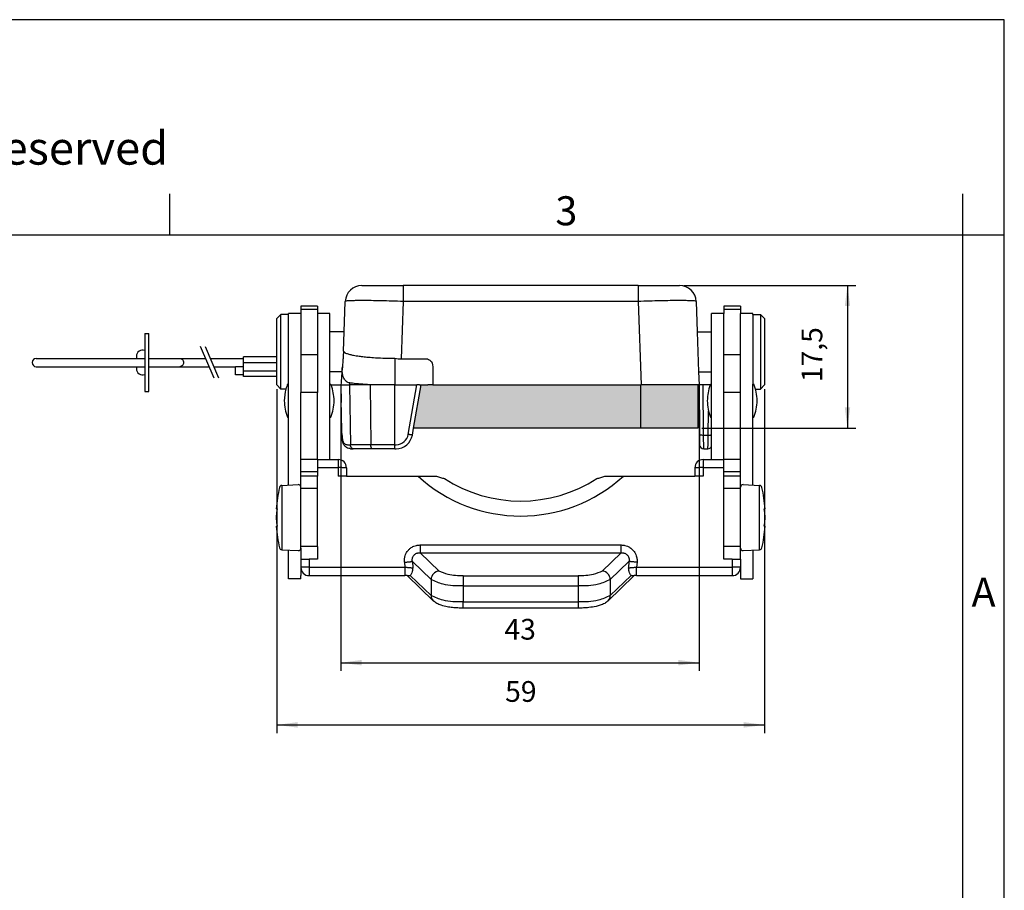
# Model space of a CAD drawing. Units: millimetres. Extents: x -297 to 0, y 0 to 210.
# Drawn here: x -119 to 0, y 105 to 210 of the extents above; entities that cross this region are included whole.
import ezdxf

# ---------------------------------------------------------------- set-up
doc = ezdxf.new("R2010")
doc.units = ezdxf.units.MM
doc.layers.add('1', color=7, linetype='Continuous')
doc.styles.add('CONVERTER_12', font='ARIAL.TTF', dxfattribs={"width": 1.2})
doc.styles.add('CONVERTER_13', font='simplex.shx', dxfattribs={"width": 0.95})
doc.dimstyles.new('ME10_DIM_10', dxfattribs={"dimtxt": 2.5, "dimasz": 2.5, "dimexe": 1, "dimexo": 0.5, "dimgap": 2, "dimtad": 1, "dimdsep": 46, "dimtxsty": 'CONVERTER_13', "dimsah": 1, "dimcen": 0.09, "dimclrd": 2, "dimclre": 2, "dimclrt": 4, "dimadec": 0, "dimazin": 0, "dimtfac": 1, "dimtdec": 4, "dimtix": 1, "dimtmove": 0, "dimatfit": 3, "dimfxl": 1, "dimtolj": 1, "dimtzin": 0, "dimarcsym": 0})
doc.dimstyles.new('ME10_DIM_11', dxfattribs={"dimtxt": 2.5, "dimasz": 2.5, "dimexe": 1, "dimexo": 0.5, "dimgap": 2, "dimtad": 1, "dimdsep": 46, "dimtxsty": 'CONVERTER_13', "dimsah": 1, "dimcen": 0.09, "dimclrd": 2, "dimclre": 2, "dimclrt": 4, "dimadec": 0, "dimazin": 0, "dimtfac": 1, "dimtdec": 4, "dimtix": 1, "dimtmove": 0, "dimatfit": 3, "dimfxl": 1, "dimtolj": 1, "dimtzin": 0, "dimarcsym": 0})
doc.dimstyles.new('ME10_DIM_12', dxfattribs={"dimtxt": 2.5, "dimasz": 2.5, "dimexe": 1, "dimexo": 0.5, "dimgap": 2, "dimtad": 1, "dimdsep": 46, "dimtxsty": 'CONVERTER_13', "dimsah": 1, "dimcen": 0.09, "dimclrd": 2, "dimclre": 2, "dimclrt": 4, "dimadec": 0, "dimazin": 0, "dimtfac": 1, "dimtdec": 4, "dimtix": 1, "dimtmove": 0, "dimatfit": 3, "dimfxl": 1, "dimtolj": 1, "dimtzin": 0, "dimarcsym": 0})

# ---------------------------------------------------------------- blocks, each defined once
blk = doc.blocks.new('_formato_A4', base_point=(9.93, 0))
at = {"layer": '1', "color": 7, "linetype": 'Continuous'}
for p, q in [((0, 210), (-297, 210)), ((0, 0), (0, 210)), ((-100.6, 184), (-100.6, 189)), ((-5, 184), (-5, 189)), ((-100.6, 184), (-196.4, 184)), ((-5, 184), (-100.6, 184)), ((-5, 5), (-5, 184)), ((0, 184), (-5, 184))]:
    blk.add_line(p, q, dxfattribs=at)
at = {"layer": '1', "color": 7, "attachment_point": 5, "line_spacing_factor": 1.320528, "style": 'CONVERTER_12'}
for s, insert, char_height in [('Diritti riservati      All rights reserved', (-145.5, 194), 4), ('3', (-52.8, 186.5), 3.5), ('A', (-2.5, 140.5), 3.5)]:
    blk.add_mtext(s, dxfattribs=dict(at, insert=insert, char_height=char_height))
blk = doc.blocks.new('A4_oriz_new', base_point=(-297, 0))
at = {"layer": '1'}
blk.add_blockref('_formato_A4', (9.93, 0), dxfattribs=at)
blk = doc.blocks.new('*D3')
at = {"layer": '1', "color": 2, "linetype": 'Continuous'}
for p, q in [((-79.98, 165.45), (-79.98, 131.45)), ((-36.8, 165.45), (-36.8, 131.45)), ((-79.98, 132.45), (-36.8, 132.45))]:
    blk.add_line(p, q, dxfattribs=at)
at = {"layer": '1', "color": 2}
for points in [[(-77.48, 132.78), (-77.48, 132.12), (-79.98, 132.45)], [(-39.3, 132.12), (-39.3, 132.78), (-36.8, 132.45)]]:
    blk.add_solid(points, dxfattribs=at)
at = {"layer": '1', "color": 4, "insert": (-60.26, 134.45), "char_height": 2.5, "attachment_point": 7, "rotation": 0.0001, "line_spacing_factor": 0.60024, "style": 'CONVERTER_13'}
blk.add_mtext('43', dxfattribs=at)
blk = doc.blocks.new('*D4')
at = {"layer": '1', "color": 2, "linetype": 'Continuous'}
for p, q in [((-87.71, 165.45), (-87.71, 123.95)), ((-28.91, 165.45), (-28.91, 123.95)), ((-87.71, 124.95), (-28.91, 124.95))]:
    blk.add_line(p, q, dxfattribs=at)
at = {"layer": '1', "color": 2}
for points in [[(-85.21, 125.28), (-85.21, 124.62), (-87.71, 124.95)], [(-31.41, 124.62), (-31.41, 125.28), (-28.91, 124.95)]]:
    blk.add_solid(points, dxfattribs=at)
at = {"layer": '1', "color": 4, "insert": (-60.18, 126.95), "char_height": 2.5, "attachment_point": 7, "rotation": 0.0001, "line_spacing_factor": 0.60024, "style": 'CONVERTER_13'}
blk.add_mtext('59', dxfattribs=at)
blk = doc.blocks.new('*D5')
at = {"layer": '1', "color": 2, "linetype": 'Continuous'}
for p, q in [((-38.65, 177.95), (-17.91, 177.95)), ((-18.91, 177.95), (-18.91, 160.75)), ((-36.45, 160.75), (-17.91, 160.75))]:
    blk.add_line(p, q, dxfattribs=at)
at = {"layer": '1', "color": 2}
for points in [[(-18.58, 175.45), (-19.23, 175.45), (-18.91, 177.95)], [(-19.23, 163.25), (-18.58, 163.25), (-18.91, 160.75)]]:
    blk.add_solid(points, dxfattribs=at)
at = {"layer": '1', "color": 4, "insert": (-21.16, 166.29), "char_height": 2.5, "attachment_point": 7, "rotation": 90, "line_spacing_factor": 0.60024, "style": 'CONVERTER_13'}
blk.add_mtext('17,5', dxfattribs=at)

msp = doc.modelspace()

# ---------------------------------------------------------------- hatches: boundary and pattern name
at = {"layer": '1', "linetype": 'Continuous'}
for points in [[(-43.851, 160.75), (-71.217, 160.75), (-70.301, 165.95), (-69.503, 165.95), (-68.895, 165.95), (-43.851, 165.95)], [(-36.952, 165.95), (-43.797, 165.95), (-43.851, 165.95), (-43.851, 160.75), (-36.952, 160.75)]]:
    msp.add_hatch(color=7, dxfattribs=at).paths.add_polyline_path(points)

# ---------------------------------------------------------------- linework, layer by layer
at = {"color": 7, "linetype": 'Continuous'}
for p, q in [((-77.451, 177.95), (-73.297, 177.95)), ((-73.297, 177.95), (-73.253, 177.95)), ((-73.253, 177.95), (-72.454, 177.95)), ((-68.446, 177.95), (-72.454, 177.95)), ((-68.157, 177.95), (-68.446, 177.95)), ((-63.35, 177.95), (-68.157, 177.95)), ((-63.307, 177.95), (-63.35, 177.95)), ((-44.149, 177.95), (-63.307, 177.95)), ((-44.149, 177.95), (-39.152, 177.95)), ((-79.578, 172.35), (-79.45, 176.02)), ((-37.153, 176.02), (-37.025, 172.35)), ((-84.806, 174.565), (-86.306, 174.565)), ((-86.306, 174.45), (-86.306, 174.565)), ((-84.806, 175.45), (-84.806, 175.05)), ((-82.806, 175.45), (-84.806, 175.45)), ((-84.806, 175.05), (-84.806, 174.565)), ((-84.806, 174.565), (-84.806, 169.588)), ((-82.806, 175.45), (-82.806, 175.05)), ((-82.806, 175.05), (-82.806, 174.565)), ((-82.806, 174.565), (-82.806, 169.588)), ((-81.306, 174.565), (-82.806, 174.565)), ((-81.306, 172.35), (-81.306, 174.565)), ((-35.306, 172.35), (-35.306, 174.565)), ((-33.806, 174.565), (-35.306, 174.565)), ((-31.806, 175.45), (-33.806, 175.45)), ((-33.806, 175.45), (-33.806, 175.05)), ((-33.806, 175.05), (-33.806, 174.565)), ((-33.806, 169.588), (-33.806, 174.565)), ((-31.806, 175.45), (-31.806, 175.05)), ((-31.806, 175.05), (-31.806, 174.565)), ((-31.806, 169.588), (-31.806, 174.565)), ((-30.306, 174.565), (-31.806, 174.565)), ((-30.306, 174.45), (-30.306, 174.565)), ((-87.706, 173.95), (-87.206, 174.45)), ((-87.706, 165.95), (-87.706, 173.95)), ((-87.206, 165.45), (-87.206, 174.45)), ((-86.306, 174.45), (-87.206, 174.45)), ((-86.306, 166.05), (-86.306, 174.45)), ((-30.306, 174.45), (-30.306, 166.05)), ((-30.306, 174.45), (-29.406, 174.45)), ((-29.406, 174.45), (-29.406, 169.95)), ((-28.906, 173.95), (-29.406, 174.45)), ((-28.906, 173.95), (-28.906, 169.95)), ((-103.628, 172.15), (-103.128, 172.15)), ((-103.628, 172.15), (-103.628, 165.15)), ((-103.128, 165.15), (-103.128, 172.15)), ((-79.578, 172.35), (-81.306, 172.35)), ((-81.306, 167.55), (-81.306, 172.35)), ((-79.66, 170.006), (-79.578, 172.35)), ((-37.025, 172.35), (-35.306, 172.35)), ((-37.025, 172.35), (-36.857, 167.55)), ((-35.306, 167.55), (-35.306, 172.35)), ((-29.406, 169.95), (-29.406, 165.45)), ((-28.906, 169.95), (-28.906, 165.95)), ((-116.706, 169.15), (-103.628, 169.15)), ((-103.128, 169.15), (-99.415, 169.15)), ((-99.415, 169.15), (-96.265, 169.15)), ((-95.728, 169.15), (-91.706, 169.15)), ((-87.706, 169.35), (-91.706, 169.35)), ((-91.706, 169.15), (-91.706, 169.35)), ((-91.706, 168.65), (-91.706, 169.15)), ((-91.706, 168.15), (-91.706, 168.65)), ((-82.806, 169.588), (-82.806, 165.028)), ((-73.468, 169.16), (-73.468, 165.95)), ((-72.697, 169.081), (-69.54, 169.081)), ((-33.806, 165.028), (-33.806, 169.588)), ((-31.806, 165.028), (-31.806, 169.588)), ((-116.706, 168.15), (-103.628, 168.15)), ((-103.128, 168.15), (-99.415, 168.15)), ((-99.415, 168.15), (-95.834, 168.15)), ((-95.304, 168.15), (-92.706, 168.15)), ((-91.706, 168.15), (-92.706, 168.15)), ((-92.706, 167.15), (-92.706, 168.15)), ((-91.706, 167.65), (-91.706, 168.15)), ((-91.706, 167.15), (-91.706, 167.65)), ((-79.853, 167.55), (-81.306, 167.55)), ((-81.306, 166.05), (-81.306, 167.55)), ((-68.895, 167.892), (-68.895, 165.95)), ((-36.857, 167.55), (-36.802, 165.95)), ((-36.857, 167.55), (-35.306, 167.55)), ((-35.306, 166.304), (-35.306, 167.55)), ((-91.706, 167.15), (-92.706, 167.15)), ((-91.706, 166.95), (-91.706, 167.15)), ((-87.706, 166.95), (-91.706, 166.95)), ((-35.306, 166.05), (-35.306, 166.304)), ((-103.628, 165.15), (-103.128, 165.15)), ((-87.706, 165.95), (-87.206, 165.45)), ((-86.614, 165.45), (-87.206, 165.45)), ((-86.406, 166.05), (-86.306, 166.05)), ((-86.306, 162.05), (-86.306, 166.05)), ((-84.806, 156.95), (-84.806, 165.028)), ((-82.806, 156.95), (-82.806, 165.028)), ((-81.306, 162.05), (-81.306, 166.05)), ((-81.306, 166.05), (-81.206, 166.05)), ((-81.165, 165.95), (-79.978, 165.95)), ((-79.978, 165.95), (-79.941, 163.846)), ((-79.978, 165.95), (-78.929, 165.95)), ((-76.436, 165.95), (-78.929, 165.95)), ((-75.871, 165.95), (-76.436, 165.95)), ((-73.468, 165.95), (-70.807, 165.95)), ((-71.217, 160.75), (-70.301, 165.95)), ((-70.52, 165.95), (-70.807, 165.95)), ((-70.52, 165.95), (-70.301, 165.95)), ((-70.301, 165.95), (-69.503, 165.95)), ((-68.895, 165.95), (-69.503, 165.95)), ((-68.895, 165.95), (-43.851, 165.95)), ((-43.851, 165.95), (-43.797, 165.95)), ((-36.952, 165.95), (-43.797, 165.95)), ((-36.952, 165.95), (-36.952, 160.75)), ((-36.802, 165.95), (-36.952, 165.95)), ((-36.802, 165.95), (-36.75, 159.985)), ((-36.652, 165.95), (-36.802, 165.95)), ((-36.302, 165.95), (-36.652, 165.95)), ((-35.617, 165.95), (-36.302, 165.95)), ((-35.6, 165.95), (-35.617, 165.95)), ((-35.446, 165.95), (-35.6, 165.95)), ((-35.406, 166.05), (-35.306, 166.05)), ((-35.306, 162.05), (-35.306, 166.05)), ((-33.806, 156.95), (-33.806, 165.028)), ((-31.806, 156.95), (-31.806, 165.028)), ((-30.306, 162.05), (-30.306, 166.05)), ((-30.306, 166.05), (-30.206, 166.05)), ((-29.998, 165.45), (-29.406, 165.45)), ((-28.906, 165.95), (-29.406, 165.45)), ((-86.406, 162.05), (-86.306, 162.05)), ((-86.306, 154.096), (-86.306, 162.05)), ((-81.306, 156.95), (-81.306, 162.05)), ((-81.306, 162.05), (-81.206, 162.05)), ((-35.406, 162.05), (-35.306, 162.05)), ((-35.306, 156.95), (-35.306, 162.05)), ((-30.306, 154.096), (-30.306, 162.05)), ((-30.306, 162.05), (-30.206, 162.05)), ((-43.851, 160.75), (-71.217, 160.75)), ((-36.952, 160.75), (-43.851, 160.75)), ((-36.75, 159.985), (-36.739, 158.746)), ((-78.728, 158.25), (-78.49, 158.25)), ((-76.176, 158.25), (-78.49, 158.25)), ((-73.464, 158.25), (-76.176, 158.25)), ((-73.464, 158.25), (-73.335, 158.25)), ((-36.239, 158.25), (-35.727, 158.25)), ((-82.806, 156.95), (-84.806, 156.95)), ((-84.806, 155.45), (-84.806, 156.95)), ((-82.806, 156.95), (-82.806, 155.976)), ((-82.806, 156.95), (-81.306, 156.95)), ((-81.306, 156.95), (-80.306, 156.95)), ((-36.306, 156.95), (-35.306, 156.95)), ((-35.306, 156.95), (-33.806, 156.95)), ((-31.806, 156.95), (-33.806, 156.95)), ((-33.806, 155.976), (-33.806, 156.95)), ((-31.806, 155.45), (-31.806, 156.95)), ((-82.806, 155.976), (-82.806, 155.45)), ((-79.306, 155.95), (-79.306, 154.95)), ((-37.306, 155.95), (-37.306, 154.95)), ((-33.806, 155.45), (-33.806, 155.976)), ((-84.806, 154.95), (-84.806, 155.45)), ((-82.806, 154.95), (-84.806, 154.95)), ((-84.806, 153.634), (-84.806, 154.95)), ((-82.806, 155.45), (-82.806, 154.95)), ((-82.806, 153.45), (-82.806, 154.95)), ((-79.306, 154.95), (-80.306, 154.95)), ((-79.306, 154.95), (-70.683, 154.948)), ((-70.683, 154.948), (-68.469, 154.95)), ((-48.143, 154.95), (-45.928, 154.948)), ((-45.928, 154.948), (-37.306, 154.95)), ((-36.306, 154.95), (-37.306, 154.95)), ((-33.806, 154.95), (-33.806, 155.45)), ((-31.806, 154.95), (-33.806, 154.95)), ((-33.806, 153.45), (-33.806, 154.95)), ((-31.806, 154.95), (-31.806, 155.45)), ((-31.806, 153.634), (-31.806, 154.95)), ((-87.108, 153.829), (-85.122, 153.933)), ((-86.306, 153.871), (-86.306, 154.096)), ((-84.806, 153.45), (-84.806, 153.634)), ((-84.806, 146.45), (-84.806, 153.45)), ((-82.806, 146.45), (-82.806, 153.45)), ((-33.806, 146.45), (-33.806, 153.45)), ((-31.806, 153.45), (-31.806, 153.634)), ((-31.806, 146.45), (-31.806, 153.45)), ((-31.49, 153.933), (-29.504, 153.829)), ((-30.306, 153.871), (-30.306, 154.096)), ((-87.664, 150.994), (-87.771, 151.007)), ((-28.841, 151.007), (-28.948, 150.994)), ((-87.108, 146.071), (-85.122, 145.967)), ((-86.306, 142.565), (-86.306, 146.029)), ((-84.806, 146.266), (-84.806, 146.45)), ((-84.806, 146.266), (-84.806, 144.95)), ((-82.806, 146.45), (-82.806, 144.95)), ((-33.806, 144.95), (-33.806, 146.45)), ((-31.806, 146.266), (-31.806, 146.45)), ((-31.806, 144.95), (-31.806, 146.266)), ((-31.49, 145.967), (-29.504, 146.071)), ((-30.306, 146.029), (-30.306, 142.565)), ((-84.806, 144.95), (-84.806, 143.95)), ((-84.806, 144.95), (-83.806, 144.95)), ((-82.806, 144.95), (-83.806, 144.95)), ((-32.806, 144.95), (-33.806, 144.95)), ((-32.806, 144.95), (-31.806, 144.95)), ((-31.806, 144.95), (-31.806, 143.95)), ((-84.806, 143.95), (-84.806, 143.45)), ((-31.806, 143.95), (-31.806, 143.45)), ((-84.806, 142.565), (-86.306, 142.565)), ((-84.806, 143.45), (-84.806, 142.95)), ((-84.806, 142.565), (-84.806, 142.95)), ((-83.806, 142.95), (-82.806, 142.95)), ((-82.806, 142.95), (-72.285, 142.95)), ((-71.994, 142.95), (-72.285, 142.95)), ((-68.829, 139.89), (-71.994, 142.95)), ((-47.783, 139.89), (-44.618, 142.95)), ((-44.327, 142.95), (-44.618, 142.95)), ((-44.327, 142.95), (-33.806, 142.95)), ((-33.806, 142.95), (-32.806, 142.95)), ((-31.806, 143.45), (-31.806, 142.95)), ((-31.806, 142.95), (-31.806, 142.565)), ((-31.806, 142.565), (-30.306, 142.565)), ((-51.375, 139.034), (-65.237, 139.034))]:
    msp.add_line(p, q, dxfattribs=at)
at = {"color": 2, "linetype": 'Continuous'}
for p, q in [((-72.454, 177.95), (-72.454, 176.02)), ((-44.149, 177.95), (-44.149, 176.02)), ((-72.454, 176.02), (-72.697, 169.081)), ((-44.149, 176.02), (-72.454, 176.02)), ((-44.149, 176.02), (-43.797, 165.95)), ((-82.806, 175.05), (-84.806, 175.05)), ((-31.806, 175.05), (-33.806, 175.05)), ((-95.244, 166.784), (-96.892, 170.602)), ((-96.353, 170.581), (-94.719, 166.795)), ((-91.706, 168.65), (-87.706, 168.65)), ((-82.806, 169.588), (-84.806, 169.588)), ((-31.806, 169.588), (-33.806, 169.588)), ((-91.706, 167.65), (-87.706, 167.65)), ((-82.806, 165.028), (-84.806, 165.028)), ((-78.929, 165.95), (-78.841, 158.741)), ((-76.436, 165.95), (-76.384, 158.741)), ((-71.859, 159.981), (-70.807, 165.95)), ((-43.851, 165.95), (-43.851, 160.75)), ((-36.25, 159.903), (-36.302, 165.95)), ((-31.806, 165.028), (-33.806, 165.028)), ((-35.706, 159.903), (-35.655, 162.807)), ((-36.239, 158.25), (-36.25, 159.903)), ((-36.25, 159.903), (-35.706, 159.903)), ((-76.384, 158.741), (-78.841, 158.741)), ((-73.464, 158.741), (-73.335, 158.741)), ((-80.306, 156.95), (-80.306, 155.976)), ((-36.306, 156.95), (-36.306, 155.976)), ((-82.806, 155.976), (-80.306, 155.976)), ((-80.306, 155.976), (-80.306, 154.95)), ((-36.306, 155.976), (-33.806, 155.976)), ((-36.306, 155.976), (-36.306, 154.95)), ((-82.806, 155.45), (-84.806, 155.45)), ((-31.806, 155.45), (-33.806, 155.45)), ((-87.108, 153.829), (-87.108, 146.071)), ((-82.806, 153.45), (-84.806, 153.45)), ((-31.806, 153.45), (-33.806, 153.45)), ((-29.504, 146.071), (-29.504, 153.829)), ((-82.806, 146.45), (-84.806, 146.45)), ((-70.418, 146.653), (-46.194, 146.653)), ((-31.806, 146.45), (-33.806, 146.45)), ((-83.806, 144.95), (-83.806, 143.976)), ((-70.418, 145.713), (-46.194, 145.713)), ((-68.134, 143.507), (-70.418, 145.713)), ((-48.477, 143.507), (-46.194, 145.713)), ((-32.806, 144.95), (-32.806, 143.976)), ((-83.806, 143.976), (-83.806, 143.252)), ((-83.806, 143.976), (-72.285, 143.976)), ((-72.33, 144.567), (-72.285, 143.976)), ((-71.364, 144.661), (-71.305, 143.883)), ((-69.1, 142.474), (-71.364, 144.661)), ((-47.511, 142.474), (-45.248, 144.661)), ((-45.248, 144.661), (-45.307, 143.883)), ((-44.282, 144.567), (-44.327, 143.976)), ((-44.327, 143.976), (-32.806, 143.976)), ((-32.806, 143.976), (-32.806, 143.252)), ((-83.806, 143.252), (-83.806, 142.95)), ((-71.994, 142.95), (-71.666, 142.95)), ((-71.666, 142.95), (-71.612, 142.969)), ((-71.612, 142.969), (-69.1, 140.542)), ((-69.1, 142.474), (-69.1, 140.542)), ((-65.237, 142.931), (-51.375, 142.931)), ((-65.237, 142.931), (-65.237, 141.707)), ((-51.375, 142.931), (-51.375, 141.707)), ((-44.999, 142.969), (-47.511, 140.542)), ((-47.511, 142.474), (-47.511, 140.542)), ((-44.946, 142.95), (-44.999, 142.969)), ((-44.946, 142.95), (-44.618, 142.95)), ((-32.806, 143.252), (-32.806, 142.95)), ((-65.237, 141.707), (-51.375, 141.707)), ((-65.237, 141.707), (-65.237, 139.775)), ((-51.375, 141.707), (-51.375, 139.775)), ((-65.237, 139.775), (-51.375, 139.775)), ((-65.237, 139.034), (-65.237, 139.775)), ((-51.375, 139.775), (-51.375, 139.034))]:
    msp.add_line(p, q, dxfattribs=at)
at = {"color": 7, "linetype": 'Continuous'}
for centre, radius, start, end in [((-77.451, 175.95), 2, 90, 178), ((-39.152, 175.95), 2, 2, 90), ((-103.878, 169.4), 0.75, 70.52878, 180), ((-116.706, 168.65), 0.5, 90, 180), ((-116.706, 168.65), 0.5, 180, 270), ((-103.378, 169.4), 1.25, 180, 191.53696), ((-72.695, 172.894), 3.814, 258.30093, 269.97823), ((-103.378, 167.9), 1.25, 168.46304, 180), ((-103.878, 167.9), 0.75, 180, 289.47122), ((-81.606, 164.05), 5.2, 164.38345, 180), ((-81.606, 164.05), 5.2, 157.38014, 164.38345), ((-86.006, 164.05), 5.2, 21.42924, 22.61986), ((-86.006, 164.05), 5.2, 0, 21.42924), ((-30.606, 164.05), 5.2, 158.57076, 180), ((-30.606, 164.05), 5.2, 157.38014, 158.57076), ((-35.006, 164.05), 5.2, 0, 22.61986), ((-81.606, 164.05), 5.2, 180, 202.61986), ((-86.006, 164.05), 5.2, 337.38014, 0), ((-30.606, 164.05), 5.2, 180, 202.61986), ((-35.006, 164.05), 5.2, 337.38014, 0), ((-73.338, 160.25), 2, 270.0835, 350.01263), ((-36.239, 158.75), 0.5, 180.5, 270), ((-35.727, 158.75), 0.5, 270, 327.4545), ((-80.306, 155.95), 1, 0, 90), ((-36.306, 155.95), 1, 90, 180), ((-58.306, 168.47), 18.332, 227.53011, 312.46989), ((-58.306, 168.95), 17, 237.26456, 302.73544), ((-71.447, 149.896), 16.362, 166.92407, 176.10676), ((-87.092, 153.53), 0.3, 93, 166.82004), ((-85.106, 153.634), 0.3, 0, 93), ((-31.506, 153.634), 0.3, 87, 180), ((-29.519, 153.53), 0.3, 13.17996, 87), ((-45.165, 149.896), 16.362, 3.89324, 13.07593), ((-78.612, 149.466), 9.18, 170.41476, 175.72989), ((-38, 149.466), 9.18, 4.27011, 9.58524), ((-78.612, 150.434), 9.18, 184.27011, 189.57468), ((-38, 150.434), 9.18, 350.42532, 355.72989), ((-71.436, 150.005), 16.372, 183.89016, 193.07285), ((-45.175, 150.005), 16.372, 346.92715, 356.10984), ((-87.092, 146.37), 0.3, 193.17996, 267), ((-85.106, 146.266), 0.3, 267, 0), ((-31.506, 146.266), 0.3, 180, 273), ((-29.519, 146.37), 0.3, 273, 346.82004), ((-83.806, 143.95), 1, 180, 225), ((-32.806, 143.95), 1, 315, 360), ((-83.806, 143.95), 1, 225, 270), ((-32.806, 143.95), 1, 270, 315)]:
    msp.add_arc(centre, radius, start, end, dxfattribs=at)
at = {"color": 2, "linetype": 'Continuous'}
for centre, radius, start, end in [((-73.358, 160.267), 1.526, 272.23093, 349.20045), ((-73.358, 160.267), 1.526, 270.84929, 272.23093), ((-68.064, 142.473), 1.036, 93.90294, 179.93594), ((-48.548, 142.473), 1.036, 0.06406, 86.09706), ((-68.196, 140.535), 0.904, 179.57723, 225.57283), ((-48.415, 140.535), 0.904, 314.42717, 0.42277)]:
    msp.add_arc(centre, radius, start, end, dxfattribs=at)
for points, knots in [([(-72.454, 176.02), (-72.911, 176.035), (-73.802, 176.064), (-75.095, 176.095), (-76.287, 176.115), (-77.282, 176.123), (-78.066, 176.117), (-78.637, 176.111), (-79.049, 176.081), (-79.312, 176.081), (-79.421, 176.033), (-79.45, 176.02)], [0, 0, 0, 0, 1.3707681, 2.6762388, 3.8798256, 4.9449632, 5.6618453, 6.2334102, 6.6521084, 6.9108134, 7.0059727, 7.0059727, 7.0059727, 7.0059727]), ([(-37.153, 176.02), (-37.182, 176.033), (-37.291, 176.081), (-37.554, 176.081), (-37.967, 176.111), (-38.537, 176.117), (-39.321, 176.123), (-40.317, 176.115), (-41.508, 176.095), (-42.801, 176.064), (-43.692, 176.035), (-44.149, 176.02)], [0, 0, 0, 0, 0.0951592, 0.3538643, 0.7725624, 1.3441273, 2.0610095, 3.1261471, 4.3297339, 5.6352046, 7.0059727, 7.0059727, 7.0059727, 7.0059727]), ([(-99.415, 169.15), (-99.29, 169.117), (-99.033, 169.047), (-98.981, 168.785), (-98.954, 168.65)], [0, 0, 0, 0, 0.35724568, 0.73564909, 0.73564909, 0.73564909, 0.73564909]), ([(-98.954, 168.65), (-98.981, 168.516), (-99.033, 168.253), (-99.29, 168.184), (-99.415, 168.15)], [0, 0, 0, 0, 0.3784034, 0.73564909, 0.73564909, 0.73564909, 0.73564909]), ([(-78.92, 166.191), (-78.921, 166.151), (-78.924, 166.071), (-78.927, 165.99), (-78.929, 165.95)], [0, 0, 0, 0, 0.12054317, 0.24132962, 0.24132962, 0.24132962, 0.24132962]), ([(-79.818, 159.535), (-79.807, 159.455), (-79.785, 159.302), (-79.722, 159.092), (-79.623, 158.924), (-79.471, 158.8), (-79.293, 158.747), (-79.166, 158.743), (-79.115, 158.741)], [0, 0, 0, 0, 0.2414348, 0.4621465, 0.6548825, 0.8164335, 1.0403149, 1.1960596, 1.1960596, 1.1960596, 1.1960596]), ([(-71.368, 159.903), (-71.373, 159.903), (-71.385, 159.904), (-71.412, 159.907), (-71.455, 159.914), (-71.518, 159.923), (-71.594, 159.936), (-71.68, 159.95), (-71.769, 159.965), (-71.829, 159.976), (-71.859, 159.981)], [0, 0, 0, 0, 0.01507695, 0.03516838, 0.08126062, 0.14568908, 0.22502559, 0.31394188, 0.40643245, 0.49699061, 0.49699061, 0.49699061, 0.49699061]), ([(-36.75, 159.985), (-36.727, 159.969), (-36.655, 159.918), (-36.476, 159.912), (-36.333, 159.906), (-36.25, 159.903)], [0, 0, 0, 0, 0.08101259, 0.26281405, 0.51503858, 0.51503858, 0.51503858, 0.51503858]), ([(-35.727, 158.25), (-35.727, 158.27), (-35.727, 158.31), (-35.725, 158.4), (-35.724, 158.536), (-35.721, 158.734), (-35.718, 158.978), (-35.714, 159.26), (-35.71, 159.573), (-35.707, 159.791), (-35.706, 159.903)], [0, 0, 0, 0, 0.0601497, 0.1202994, 0.2678686, 0.4682942, 0.7145885, 0.9998504, 1.3159269, 1.6528039, 1.6528039, 1.6528039, 1.6528039]), ([(-35.706, 159.903), (-35.688, 159.903), (-35.652, 159.902), (-35.599, 159.903), (-35.544, 159.905), (-35.491, 159.907), (-35.439, 159.911), (-35.391, 159.917), (-35.347, 159.923), (-35.319, 159.928), (-35.306, 159.931)], [0, 0, 0, 0, 0.05275843, 0.10692619, 0.16155206, 0.21553084, 0.2676719, 0.31677351, 0.36171149, 0.40154142, 0.40154142, 0.40154142, 0.40154142]), ([(-79.115, 158.741), (-79.092, 158.741), (-79.047, 158.741), (-78.979, 158.741), (-78.91, 158.741), (-78.864, 158.741), (-78.841, 158.741)], [0, 0, 0, 0, 0.06650492, 0.13540308, 0.20355614, 0.27401405, 0.27401405, 0.27401405, 0.27401405]), ([(-78.49, 158.25), (-78.511, 158.252), (-78.556, 158.255), (-78.621, 158.283), (-78.684, 158.33), (-78.739, 158.394), (-78.784, 158.472), (-78.816, 158.559), (-78.836, 158.65), (-78.839, 158.711), (-78.841, 158.741)], [0, 0, 0, 0, 0.06377674, 0.13353419, 0.21060721, 0.29514167, 0.38575839, 0.47965617, 0.57336877, 0.66360488, 0.66360488, 0.66360488, 0.66360488]), ([(-73.464, 158.741), (-73.716, 158.741), (-74.218, 158.741), (-74.96, 158.741), (-75.68, 158.741), (-76.152, 158.741), (-76.384, 158.741)], [0, 0, 0, 0, 0.7585558, 1.5060432, 2.2242018, 2.9202343, 2.9202343, 2.9202343, 2.9202343]), ([(-76.176, 158.25), (-76.19, 158.253), (-76.218, 158.257), (-76.257, 158.287), (-76.293, 158.333), (-76.325, 158.396), (-76.351, 158.474), (-76.37, 158.56), (-76.381, 158.651), (-76.383, 158.711), (-76.384, 158.741)], [0, 0, 0, 0, 0.04224823, 0.08466761, 0.14321371, 0.21484675, 0.29771012, 0.38778324, 0.48017029, 0.57023845, 0.57023845, 0.57023845, 0.57023845]), ([(-73.464, 158.25), (-73.464, 158.274), (-73.464, 158.322), (-73.464, 158.423), (-73.464, 158.563), (-73.464, 158.679), (-73.464, 158.741)], [0, 0, 0, 0, 0.07168739, 0.14337478, 0.30262863, 0.4912738, 0.4912738, 0.4912738, 0.4912738]), ([(-79.306, 155.95), (-79.315, 155.952), (-79.348, 155.96), (-79.422, 155.961), (-79.538, 155.968), (-79.691, 155.971), (-79.874, 155.974), (-80.083, 155.976), (-80.229, 155.976), (-80.306, 155.976)], [0, 0, 0, 0, 0.0271024, 0.1025794, 0.2207788, 0.3757329, 0.5614394, 0.7718872, 1.0010626, 1.0010626, 1.0010626, 1.0010626]), ([(-36.306, 155.976), (-36.382, 155.976), (-36.529, 155.976), (-36.737, 155.974), (-36.921, 155.971), (-37.074, 155.968), (-37.19, 155.961), (-37.264, 155.96), (-37.297, 155.952), (-37.306, 155.95)], [0, 0, 0, 0, 0.2291754, 0.4396232, 0.6253298, 0.7802839, 0.8984832, 0.9739602, 1.0010626, 1.0010626, 1.0010626, 1.0010626]), ([(-72.33, 144.567), (-72.333, 144.702), (-72.338, 144.963), (-72.256, 145.327), (-72.105, 145.692), (-71.887, 146.006), (-71.571, 146.298), (-71.241, 146.489), (-70.838, 146.625), (-70.574, 146.643), (-70.418, 146.653)], [0, 0, 0, 0, 0.4035284, 0.7799866, 1.1100651, 1.5844802, 1.9131872, 2.3933192, 2.716424, 3.1823857, 3.1823857, 3.1823857, 3.1823857]), ([(-70.418, 146.653), (-70.418, 146.602), (-70.418, 146.5), (-70.418, 146.348), (-70.418, 146.201), (-70.418, 146.065), (-70.418, 145.946), (-70.418, 145.847), (-70.418, 145.772), (-70.418, 145.73), (-70.418, 145.713)], [0, 0, 0, 0, 0.15214209, 0.305822, 0.45489719, 0.592917, 0.71396251, 0.8135363, 0.88897285, 0.93974888, 0.93974888, 0.93974888, 0.93974888]), ([(-46.194, 145.713), (-46.194, 145.73), (-46.194, 145.772), (-46.194, 145.847), (-46.194, 145.946), (-46.194, 146.065), (-46.194, 146.201), (-46.194, 146.348), (-46.194, 146.5), (-46.194, 146.602), (-46.194, 146.653)], [0, 0, 0, 0, 0.05077603, 0.12621258, 0.22578637, 0.34683188, 0.48485169, 0.63392688, 0.78760679, 0.93974888, 0.93974888, 0.93974888, 0.93974888]), ([(-46.194, 146.653), (-46.038, 146.643), (-45.774, 146.626), (-45.417, 146.505), (-45.082, 146.328), (-44.753, 146.047), (-44.507, 145.692), (-44.345, 145.302), (-44.27, 144.935), (-44.279, 144.674), (-44.282, 144.567)], [0, 0, 0, 0, 0.4659617, 0.7890665, 1.1210519, 1.5979047, 2.0723199, 2.4023983, 2.8613847, 3.1822554, 3.1822554, 3.1822554, 3.1822554]), ([(-71.364, 144.661), (-71.371, 144.748), (-71.382, 144.895), (-71.339, 145.113), (-71.267, 145.285), (-71.154, 145.44), (-71.019, 145.561), (-70.875, 145.639), (-70.745, 145.683), (-70.641, 145.704), (-70.532, 145.716), (-70.458, 145.714), (-70.418, 145.713)], [0, 0, 0, 0, 0.2630123, 0.4372738, 0.6623771, 0.8186752, 1.0082175, 1.1997415, 1.3071458, 1.4178295, 1.5165513, 1.6375722, 1.6375722, 1.6375722, 1.6375722]), ([(-46.194, 145.713), (-46.153, 145.714), (-46.08, 145.716), (-45.967, 145.704), (-45.864, 145.682), (-45.734, 145.638), (-45.593, 145.561), (-45.458, 145.44), (-45.345, 145.285), (-45.262, 145.088), (-45.228, 144.867), (-45.242, 144.721), (-45.248, 144.661)], [0, 0, 0, 0, 0.121021, 0.2197427, 0.3394405, 0.4378283, 0.6293523, 0.8188946, 0.9751926, 1.200296, 1.4544858, 1.6375352, 1.6375352, 1.6375352, 1.6375352]), ([(-84.513, 143.969), (-84.568, 143.967), (-84.665, 143.964), (-84.763, 143.954), (-84.806, 143.95)], [0, 0, 0, 0, 0.16383748, 0.2935545, 0.2935545, 0.2935545, 0.2935545]), ([(-83.806, 143.976), (-83.936, 143.976), (-84.171, 143.975), (-84.407, 143.971), (-84.513, 143.969)], [0, 0, 0, 0, 0.3891861, 0.70716166, 0.70716166, 0.70716166, 0.70716166]), ([(-72.33, 144.567), (-72.278, 144.571), (-72.173, 144.579), (-72.017, 144.592), (-71.865, 144.606), (-71.724, 144.619), (-71.601, 144.631), (-71.5, 144.642), (-71.423, 144.651), (-71.381, 144.658), (-71.364, 144.661)], [0, 0, 0, 0, 0.15647514, 0.31540129, 0.47012633, 0.61357224, 0.73921139, 0.84210169, 0.9193729, 0.97057723, 0.97057723, 0.97057723, 0.97057723]), ([(-72.285, 143.976), (-72.23, 143.972), (-72.121, 143.964), (-71.968, 143.951), (-71.817, 143.938), (-71.673, 143.925), (-71.544, 143.912), (-71.445, 143.902), (-71.371, 143.893), (-71.326, 143.886), (-71.305, 143.883)], [0, 0, 0, 0, 0.16613421, 0.32780349, 0.45926427, 0.62096685, 0.76159841, 0.84808708, 0.91899011, 0.98468917, 0.98468917, 0.98468917, 0.98468917]), ([(-72.285, 143.976), (-72.285, 143.913), (-72.285, 143.788), (-72.285, 143.601), (-72.285, 143.423), (-72.285, 143.262), (-72.285, 143.131), (-72.285, 143.043), (-72.285, 142.986), (-72.285, 142.962), (-72.285, 142.95)], [0, 0, 0, 0, 0.1905881, 0.3751753, 0.5610902, 0.7239674, 0.8567919, 0.9538434, 0.9900102, 1.0261769, 1.0261769, 1.0261769, 1.0261769]), ([(-71.305, 143.883), (-71.323, 143.783), (-71.359, 143.59), (-71.425, 143.332), (-71.49, 143.113), (-71.574, 143.013), (-71.612, 142.969)], [0, 0, 0, 0, 0.30471351, 0.58950981, 0.80242607, 0.97697454, 0.97697454, 0.97697454, 0.97697454]), ([(-45.307, 143.883), (-45.289, 143.886), (-45.244, 143.893), (-45.159, 143.903), (-45.056, 143.914), (-44.942, 143.925), (-44.809, 143.937), (-44.666, 143.949), (-44.499, 143.963), (-44.39, 143.971), (-44.327, 143.976)], [0, 0, 0, 0, 0.05571333, 0.13660289, 0.25685044, 0.363723, 0.48204588, 0.65688639, 0.79436251, 0.98468986, 0.98468986, 0.98468986, 0.98468986]), ([(-44.999, 142.969), (-45.037, 143.013), (-45.122, 143.113), (-45.187, 143.332), (-45.252, 143.59), (-45.288, 143.783), (-45.307, 143.883)], [0, 0, 0, 0, 0.17454847, 0.38746473, 0.67226108, 0.97697454, 0.97697454, 0.97697454, 0.97697454]), ([(-44.282, 144.567), (-44.334, 144.571), (-44.439, 144.579), (-44.595, 144.592), (-44.747, 144.606), (-44.887, 144.619), (-45.011, 144.631), (-45.112, 144.642), (-45.189, 144.651), (-45.231, 144.658), (-45.248, 144.661)], [0, 0, 0, 0, 0.15647514, 0.31540129, 0.47012633, 0.61357224, 0.73921139, 0.84210169, 0.9193729, 0.97057723, 0.97057723, 0.97057723, 0.97057723]), ([(-44.327, 142.95), (-44.327, 142.962), (-44.327, 142.986), (-44.327, 143.043), (-44.327, 143.131), (-44.327, 143.262), (-44.327, 143.423), (-44.327, 143.601), (-44.327, 143.788), (-44.327, 143.913), (-44.327, 143.976)], [0, 0, 0, 0, 0.0361668, 0.0723335, 0.169385, 0.3022095, 0.4650867, 0.6510016, 0.8355888, 1.0261769, 1.0261769, 1.0261769, 1.0261769]), ([(-32.099, 143.969), (-32.205, 143.971), (-32.44, 143.975), (-32.676, 143.976), (-32.806, 143.976)], [0, 0, 0, 0, 0.31797557, 0.70716166, 0.70716166, 0.70716166, 0.70716166]), ([(-31.806, 143.95), (-31.849, 143.954), (-31.946, 143.964), (-32.044, 143.967), (-32.099, 143.969)], [0, 0, 0, 0, 0.12971702, 0.2935545, 0.2935545, 0.2935545, 0.2935545]), ([(-65.237, 141.707), (-66.064, 141.709), (-67.41, 141.714), (-68.63, 142.263), (-69.1, 142.474)], [0, 0, 0, 0, 2.4442715, 3.976492, 3.976492, 3.976492, 3.976492]), ([(-65.237, 142.931), (-65.857, 142.934), (-66.867, 142.937), (-67.782, 143.348), (-68.134, 143.507)], [0, 0, 0, 0, 1.8332036, 2.982369, 2.982369, 2.982369, 2.982369]), ([(-48.477, 143.507), (-48.83, 143.348), (-49.745, 142.937), (-50.754, 142.934), (-51.375, 142.931)], [0, 0, 0, 0, 1.1491654, 2.982369, 2.982369, 2.982369, 2.982369]), ([(-47.511, 142.474), (-47.981, 142.263), (-49.201, 141.714), (-50.548, 141.709), (-51.375, 141.707)], [0, 0, 0, 0, 1.5322205, 3.976492, 3.976492, 3.976492, 3.976492]), ([(-65.237, 139.775), (-66.064, 139.778), (-67.41, 139.782), (-68.63, 140.331), (-69.1, 140.542)], [0, 0, 0, 0, 2.4442715, 3.976492, 3.976492, 3.976492, 3.976492]), ([(-47.511, 140.542), (-47.981, 140.331), (-49.201, 139.782), (-50.548, 139.778), (-51.375, 139.775)], [0, 0, 0, 0, 1.5322205, 3.976492, 3.976492, 3.976492, 3.976492])]:
    msp.add_open_spline(points, degree=3, knots=knots, dxfattribs=at)
at = {"color": 7, "linetype": 'Continuous'}
for points, knots in [([(-79.66, 170.006), (-79.667, 169.913), (-79.687, 169.667), (-79.718, 169.264), (-79.76, 168.733), (-79.789, 168.354), (-79.807, 168.133)], [0, 0, 0, 0, 0.2798346, 0.7414725, 1.2125008, 1.8791443, 1.8791443, 1.8791443, 1.8791443]), ([(-79.649, 170.006), (-79.605, 169.951), (-79.47, 169.783), (-79.176, 169.714), (-78.835, 169.608), (-78.391, 169.515), (-77.862, 169.428), (-77.26, 169.353), (-76.606, 169.289), (-75.709, 169.224), (-74.64, 169.174), (-73.855, 169.165), (-73.468, 169.16)], [0, 0, 0, 0, 0.2075251, 0.6377943, 0.8519317, 1.2886103, 1.9928819, 2.4605969, 3.1073001, 3.9649016, 5.1587517, 6.3186754, 6.3186754, 6.3186754, 6.3186754]), ([(-69.54, 169.081), (-69.36, 168.989), (-68.9, 168.755), (-68.897, 168.218), (-68.895, 167.892)], [0, 0, 0, 0, 0.5697482, 1.454229, 1.454229, 1.454229, 1.454229]), ([(-79.807, 168.133), (-79.835, 167.77), (-79.892, 167.042), (-79.949, 166.314), (-79.978, 165.95)], [0, 0, 0, 0, 1.0930183, 2.1897152, 2.1897152, 2.1897152, 2.1897152]), ([(-78.92, 166.191), (-78.992, 166.207), (-79.121, 166.235), (-79.358, 166.366), (-79.569, 166.6), (-79.728, 166.965), (-79.832, 167.472), (-79.817, 167.877), (-79.807, 168.133)], [0, 0, 0, 0, 0.2189361, 0.393383, 0.8051246, 1.1339647, 1.5813061, 2.3454455, 2.3454455, 2.3454455, 2.3454455]), ([(-75.871, 165.95), (-76.169, 165.961), (-76.714, 165.982), (-77.496, 166.034), (-78.214, 166.097), (-78.685, 166.16), (-78.92, 166.191)], [0, 0, 0, 0, 0.8964608, 1.6341223, 2.3502056, 3.0601338, 3.0601338, 3.0601338, 3.0601338]), ([(-73.468, 165.95), (-73.874, 165.95), (-74.675, 165.95), (-75.475, 165.95), (-75.871, 165.95)], [0, 0, 0, 0, 1.2164144, 2.4024385, 2.4024385, 2.4024385, 2.4024385]), ([(-73.464, 158.741), (-73.464, 159.331), (-73.465, 160.533), (-73.466, 162.334), (-73.467, 164.147), (-73.468, 165.349), (-73.468, 165.95)], [0, 0, 0, 0, 1.76911, 3.6042677, 5.4047389, 7.2082505, 7.2082505, 7.2082505, 7.2082505]), ([(-79.855, 160.11), (-79.864, 160.421), (-79.881, 161.044), (-79.904, 161.98), (-79.924, 162.914), (-79.936, 163.536), (-79.941, 163.846)], [0, 0, 0, 0, 0.9342556, 1.8687118, 2.8078352, 3.7367519, 3.7367519, 3.7367519, 3.7367519]), ([(-79.855, 160.11), (-79.852, 160.01), (-79.846, 159.818), (-79.827, 159.627), (-79.818, 159.535)], [0, 0, 0, 0, 0.29937673, 0.57672105, 0.57672105, 0.57672105, 0.57672105]), ([(-78.808, 158.252), (-78.881, 158.261), (-79.057, 158.28), (-79.287, 158.382), (-79.505, 158.563), (-79.653, 158.786), (-79.758, 159.075), (-79.797, 159.295), (-79.819, 159.458), (-79.818, 159.509), (-79.818, 159.535)], [0, 0, 0, 0, 0.2206228, 0.528568, 0.7378636, 1.0636685, 1.3179392, 1.6564549, 1.7322852, 1.8097687, 1.8097687, 1.8097687, 1.8097687]), ([(-78.808, 158.252), (-78.805, 158.253), (-78.8, 158.255), (-78.791, 158.259), (-78.779, 158.254), (-78.769, 158.253), (-78.76, 158.252), (-78.75, 158.251), (-78.739, 158.25), (-78.731, 158.25), (-78.728, 158.25)], [0, 0, 0, 0, 0.007963199, 0.0159264, 0.029238593, 0.042392947, 0.048889313, 0.05538568, 0.072875658, 0.080774381, 0.080774381, 0.080774381, 0.080774381]), ([(-68.469, 154.95), (-68.389, 154.924), (-68.228, 154.872), (-67.986, 154.797), (-67.743, 154.722), (-67.58, 154.674), (-67.499, 154.65)], [0, 0, 0, 0, 0.2534366, 0.506311, 0.7612247, 1.0155904, 1.0155904, 1.0155904, 1.0155904]), ([(-49.113, 154.65), (-49.032, 154.674), (-48.869, 154.722), (-48.626, 154.797), (-48.384, 154.872), (-48.223, 154.924), (-48.143, 154.95)], [0, 0, 0, 0, 0.2538392, 0.5092794, 0.7626827, 1.0155904, 1.0155904, 1.0155904, 1.0155904]), ([(-65.237, 139.034), (-65.457, 139.037), (-65.89, 139.043), (-66.535, 139.097), (-67.203, 139.191), (-67.842, 139.345), (-68.418, 139.562), (-68.701, 139.788), (-68.829, 139.89)], [0, 0, 0, 0, 0.6599691, 1.3009024, 1.9402389, 2.6796205, 3.2738799, 3.762398, 3.762398, 3.762398, 3.762398]), ([(-47.783, 139.89), (-47.911, 139.788), (-48.194, 139.561), (-48.696, 139.373), (-49.331, 139.204), (-49.999, 139.104), (-50.721, 139.043), (-51.155, 139.037), (-51.375, 139.034)], [0, 0, 0, 0, 0.4885181, 1.0827775, 1.5887471, 2.461547, 3.1024803, 3.7624494, 3.7624494, 3.7624494, 3.7624494])]:
    msp.add_open_spline(points, degree=3, knots=knots, dxfattribs=at)
msp.add_open_spline([(-79.66, 170.006), (-79.658, 170.006), (-79.655, 170.006), (-79.651, 170.006), (-79.649, 170.006)], degree=3, dxfattribs=at)
at = {"layer": '1', "color": 7, "linetype": 'Continuous'}
for p, q in [((-84.806, 169.588), (-84.806, 165.028)), ((-71.368, 159.903), (-71.217, 160.75)), ((-87.766, 150.149), (-87.766, 149.751)), ((-28.845, 149.751), (-28.845, 150.149)), ((-87.771, 148.894), (-87.664, 148.908)), ((-28.948, 148.908), (-28.841, 148.894))]:
    msp.add_line(p, q, dxfattribs=at)

# ---------------------------------------------------------------- block references
msp.add_blockref('A4_oriz_new', (-297, 0))

# ---------------------------------------------------------------- dimensions: what is measured, and where the dimension line sits
at = {"layer": '1'}
dim = msp.add_linear_dim(base=(-18.906, 177.95), p1=(-36.952, 160.75), p2=(-39.152, 177.95), angle=90, text='17,5', dimstyle='ME10_DIM_12', dxfattribs=at)
dim.commit()
dim.dimension.update_dxf_attribs({"geometry": '*D5', "text_midpoint": (-22.281, 169.35), "text_rotation": 90})
dim = msp.add_aligned_dim(p1=(-28.906, 165.95), p2=(-87.706, 165.95), distance=41, text='59', dimstyle='ME10_DIM_11', dxfattribs=at)
dim.commit()
dim.dimension.update_dxf_attribs({"geometry": '*D4', "text_midpoint": (-58.306, 128.2), "text_rotation": 0.00014})
dim = msp.add_linear_dim(base=(-79.978, 132.45), p1=(-36.802, 165.95), p2=(-79.978, 165.95), text='43', dimstyle='ME10_DIM_10', dxfattribs=at)
dim.commit()
dim.dimension.update_dxf_attribs({"geometry": '*D3', "text_midpoint": (-58.39, 135.7), "text_rotation": 0.00014})

doc.saveas('drawing.dxf')
